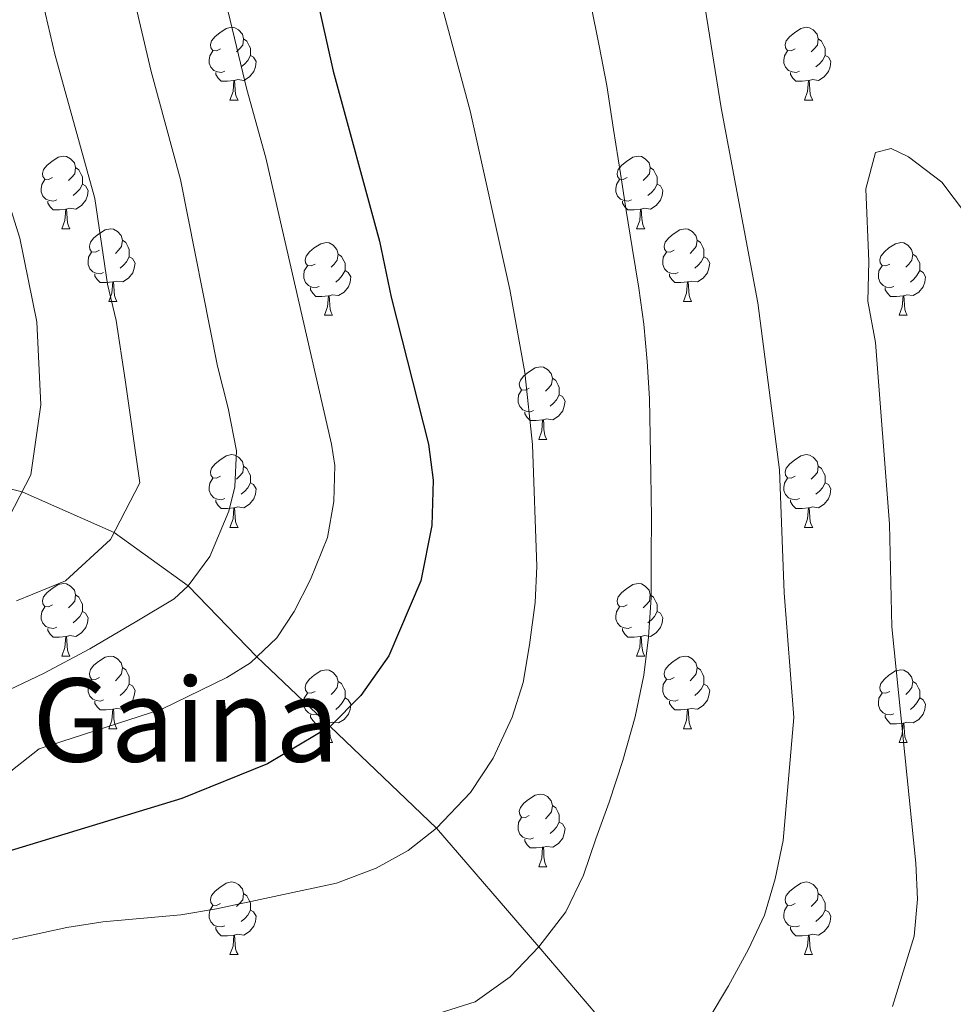
# Model space of a CAD drawing. Units: metres. Extents: x 592472 to 596968, y 4761050 to 4764081.
# Drawn here: x 595033 to 595162, y 4761677 to 4761813 of the extents above; entities that cross this region are included whole.
import ezdxf
from ezdxf.enums import TextEntityAlignment as Align

# ---------------------------------------------------------------- set-up
doc = ezdxf.new("R2010")
doc.units = ezdxf.units.M
doc.header["$MEASUREMENT"] = 0
doc.linetypes.add('DGN Style 3', pattern=[1147.6976, 819.784, -327.9136])
for name, color, linetype, lineweight in [('Nivel 11', 7, 'Continuous', 0), ('Nivel 36', 7, 'Continuous', 0), ('Nivel 4', 7, 'Continuous', 0), ('Nivel 45', 7, 'Continuous', 0), ('Nivel 5', 7, 'Continuous', 0), ('Nivel 61', 7, 'Continuous', 0), ('Nivel 63', 7, 'Continuous', 0)]:
    doc.layers.add(name, color=color, linetype=linetype, lineweight=lineweight)
doc.styles.add('Style-Times New Roman', font='txt')

msp = doc.modelspace()

# ---------------------------------------------------------------- linework, layer by layer
at = {"layer": 'Nivel 11', "color": 142, "linetype": 'DGN Style 3', "lineweight": 13}
msp.add_polyline3d([(595120.48, 4761666.88, 740), (595104.83, 4761685.22, 735), (595090.71, 4761701.6, 730), (595075.99, 4761715.67, 725), (595065.89, 4761725.27, 720), (595056.43, 4761735.09, 715), (595046.18, 4761742.44, 710), (595033.49, 4761748.04, 705), (595020.96, 4761751.12, 700)], dxfattribs=at)
at = {"layer": 'Nivel 36', "color": 92, "linetype": 'Continuous', "lineweight": 0}
for p, q in [((595062.16, 4761802.14), (595063.29, 4761802.14)), ((595141.49, 4761802.14), (595142.62, 4761802.14)), ((595038.98, 4761784.37), (595040.1, 4761784.37)), ((595118.3, 4761784.37), (595119.43, 4761784.37)), ((595045.45, 4761774.34), (595046.58, 4761774.34)), ((595124.78, 4761774.34), (595125.9, 4761774.34)), ((595075.22, 4761772.43), (595076.35, 4761772.43)), ((595154.55, 4761772.43), (595155.67, 4761772.43)), ((595104.8, 4761755.29), (595105.92, 4761755.29)), ((595062.16, 4761743.15), (595063.29, 4761743.15)), ((595141.49, 4761743.15), (595142.62, 4761743.15)), ((595038.97, 4761725.38), (595040.1, 4761725.38)), ((595118.3, 4761725.38), (595119.43, 4761725.38)), ((595045.45, 4761715.35), (595046.57, 4761715.35)), ((595124.78, 4761715.35), (595125.9, 4761715.35)), ((595075.22, 4761713.44), (595076.35, 4761713.44)), ((595154.55, 4761713.44), (595155.67, 4761713.44)), ((595104.8, 4761696.3), (595105.92, 4761696.3)), ((595062.16, 4761684.16), (595063.29, 4761684.16)), ((595141.49, 4761684.16), (595142.61, 4761684.16))]:
    msp.add_line(p, q, dxfattribs=at)
at = {"layer": 'Nivel 36', "color": 92, "linetype": 'Continuous', "lineweight": 0, "flags": 128}
for points in [[(595060.86, 4761809.2), (595060.33, 4761808.94), (595059.8, 4761808.99), (595059.54, 4761809.36), (595059.48, 4761809.79), (595059.64, 4761810.31), (595060.12, 4761810.9), (595060.76, 4761811.43), (595061.66, 4761812.02), (595062.4, 4761812.18), (595062.83, 4761812.12), (595063.36, 4761811.81), (595063.89, 4761811.22), (595064.05, 4761810.58), (595063.94, 4761809.73), (595063.51, 4761809.2), (595063.09, 4761808.78)], [(595140.19, 4761809.2), (595139.66, 4761808.94), (595139.13, 4761808.99), (595138.86, 4761809.36), (595138.81, 4761809.79), (595138.97, 4761810.31), (595139.45, 4761810.9), (595140.08, 4761811.43), (595140.98, 4761812.02), (595141.73, 4761812.18), (595142.16, 4761812.12), (595142.68, 4761811.81), (595143.22, 4761811.22), (595143.38, 4761810.58), (595143.26, 4761809.73), (595142.84, 4761809.2), (595142.42, 4761808.78)], [(595064.05, 4761810.58), (595064.52, 4761810.27), (595064.84, 4761809.63), (595065, 4761809.31), (595065, 4761808.73), (595065, 4761808.3), (595064.63, 4761807.61), (595064.21, 4761807.13), (595063.73, 4761806.71)], [(595143.38, 4761810.58), (595143.85, 4761810.27), (595144.16, 4761809.63), (595144.32, 4761809.31), (595144.32, 4761808.73), (595144.32, 4761808.3), (595143.96, 4761807.61), (595143.54, 4761807.13), (595143.06, 4761806.71)], [(595061.45, 4761806.12), (595061.02, 4761805.96), (595060.44, 4761806.02), (595059.96, 4761806.23), (595059.54, 4761806.66), (595059.32, 4761807.24), (595059.32, 4761807.66), (595059.38, 4761808.25), (595059.8, 4761808.94)], [(595140.78, 4761806.12), (595140.35, 4761805.96), (595139.76, 4761806.02), (595139.29, 4761806.23), (595138.86, 4761806.66), (595138.65, 4761807.24), (595138.65, 4761807.66), (595138.7, 4761808.25), (595139.13, 4761808.94)], [(595065, 4761808.3), (595065.45, 4761808.05), (595065.8, 4761807.44), (595065.69, 4761806.71), (595065.48, 4761806.07), (595064.89, 4761805.33), (595064.1, 4761804.85), (595063.25, 4761804.96), (595062.82, 4761804.83)], [(595144.32, 4761808.3), (595144.78, 4761808.05), (595145.12, 4761807.44), (595145.02, 4761806.71), (595144.8, 4761806.07), (595144.22, 4761805.33), (595143.42, 4761804.85), (595142.58, 4761804.96), (595142.14, 4761804.83)], [(595062.71, 4761804.83), (595061.82, 4761804.74), (595060.97, 4761804.74), (595060.55, 4761805.17), (595060.23, 4761805.65), (595060.23, 4761805.96)], [(595062.16, 4761802.14), (595062.6, 4761803.3), (595062.71, 4761804.83), (595062.82, 4761804.83), (595062.85, 4761804.24), (595062.89, 4761803.56), (595062.96, 4761802.94), (595063.07, 4761802.54), (595063.29, 4761802.14)], [(595142.04, 4761804.83), (595141.14, 4761804.74), (595140.3, 4761804.74), (595139.88, 4761805.17), (595139.56, 4761805.65), (595139.56, 4761805.96)], [(595141.49, 4761802.14), (595141.92, 4761803.3), (595142.04, 4761804.83), (595142.14, 4761804.83), (595142.18, 4761804.24), (595142.22, 4761803.56), (595142.28, 4761802.94), (595142.4, 4761802.54), (595142.62, 4761802.14)], [(595037.68, 4761791.43), (595037.14, 4761791.17), (595036.62, 4761791.22), (595036.35, 4761791.59), (595036.3, 4761792.02), (595036.46, 4761792.54), (595036.94, 4761793.13), (595037.57, 4761793.66), (595038.47, 4761794.25), (595039.22, 4761794.41), (595039.64, 4761794.35), (595040.17, 4761794.04), (595040.7, 4761793.45), (595040.86, 4761792.81), (595040.75, 4761791.96), (595040.32, 4761791.43), (595039.9, 4761791.01)], [(595117, 4761791.43), (595116.47, 4761791.17), (595115.94, 4761791.22), (595115.68, 4761791.59), (595115.62, 4761792.02), (595115.78, 4761792.54), (595116.26, 4761793.13), (595116.9, 4761793.66), (595117.8, 4761794.25), (595118.54, 4761794.41), (595118.97, 4761794.35), (595119.5, 4761794.04), (595120.03, 4761793.45), (595120.19, 4761792.81), (595120.08, 4761791.96), (595119.65, 4761791.43), (595119.23, 4761791.01)], [(595040.86, 4761792.81), (595041.34, 4761792.5), (595041.65, 4761791.86), (595041.81, 4761791.54), (595041.81, 4761790.96), (595041.81, 4761790.53), (595041.44, 4761789.84), (595041.02, 4761789.36), (595040.54, 4761788.94)], [(595120.19, 4761792.81), (595120.66, 4761792.5), (595120.98, 4761791.86), (595121.14, 4761791.54), (595121.14, 4761790.96), (595121.14, 4761790.53), (595120.77, 4761789.84), (595120.35, 4761789.36), (595119.87, 4761788.94)], [(595038.26, 4761788.35), (595037.84, 4761788.19), (595037.25, 4761788.25), (595036.78, 4761788.46), (595036.35, 4761788.89), (595036.14, 4761789.47), (595036.14, 4761789.89), (595036.19, 4761790.48), (595036.62, 4761791.17)], [(595041.81, 4761790.53), (595042.26, 4761790.28), (595042.61, 4761789.67), (595042.5, 4761788.94), (595042.29, 4761788.3), (595041.7, 4761787.56), (595040.91, 4761787.08), (595040.06, 4761787.19), (595039.63, 4761787.06)], [(595117.59, 4761788.35), (595117.16, 4761788.19), (595116.58, 4761788.25), (595116.1, 4761788.46), (595115.68, 4761788.89), (595115.46, 4761789.47), (595115.46, 4761789.89), (595115.52, 4761790.48), (595115.94, 4761791.17)], [(595121.14, 4761790.53), (595121.59, 4761790.28), (595121.94, 4761789.67), (595121.83, 4761788.94), (595121.62, 4761788.3), (595121.03, 4761787.56), (595120.24, 4761787.08), (595119.39, 4761787.19), (595118.96, 4761787.06)], [(595039.52, 4761787.06), (595038.63, 4761786.97), (595037.78, 4761786.97), (595037.36, 4761787.4), (595037.04, 4761787.88), (595037.04, 4761788.19)], [(595118.85, 4761787.06), (595117.96, 4761786.97), (595117.11, 4761786.97), (595116.69, 4761787.4), (595116.37, 4761787.88), (595116.37, 4761788.19)], [(595038.98, 4761784.37), (595039.41, 4761785.53), (595039.52, 4761787.06), (595039.63, 4761787.06), (595039.66, 4761786.47), (595039.7, 4761785.79), (595039.77, 4761785.17), (595039.88, 4761784.77), (595040.1, 4761784.37)], [(595118.3, 4761784.37), (595118.74, 4761785.53), (595118.85, 4761787.06), (595118.96, 4761787.06), (595118.99, 4761786.47), (595119.03, 4761785.79), (595119.1, 4761785.17), (595119.21, 4761784.77), (595119.43, 4761784.37)], [(595044.15, 4761781.4), (595043.62, 4761781.13), (595043.09, 4761781.19), (595042.82, 4761781.56), (595042.77, 4761781.98), (595042.93, 4761782.5), (595043.41, 4761783.1), (595044.04, 4761783.63), (595044.94, 4761784.21), (595045.69, 4761784.37), (595046.12, 4761784.32), (595046.64, 4761784), (595047.18, 4761783.42), (595047.34, 4761782.78), (595047.22, 4761781.93), (595046.8, 4761781.4), (595046.38, 4761780.97)], [(595123.48, 4761781.4), (595122.95, 4761781.13), (595122.42, 4761781.19), (595122.15, 4761781.56), (595122.1, 4761781.98), (595122.26, 4761782.5), (595122.74, 4761783.1), (595123.37, 4761783.63), (595124.27, 4761784.21), (595125.02, 4761784.37), (595125.44, 4761784.32), (595125.97, 4761784), (595126.5, 4761783.42), (595126.66, 4761782.78), (595126.55, 4761781.93), (595126.13, 4761781.4), (595125.71, 4761780.97)], [(595047.34, 4761782.78), (595047.81, 4761782.46), (595048.12, 4761781.82), (595048.28, 4761781.5), (595048.28, 4761780.92), (595048.28, 4761780.5), (595047.92, 4761779.81), (595047.5, 4761779.33), (595047.02, 4761778.91)], [(595073.92, 4761779.49), (595073.39, 4761779.23), (595072.86, 4761779.28), (595072.6, 4761779.65), (595072.54, 4761780.08), (595072.7, 4761780.6), (595073.18, 4761781.19), (595073.82, 4761781.72), (595074.72, 4761782.31), (595075.46, 4761782.47), (595075.89, 4761782.41), (595076.42, 4761782.1), (595076.95, 4761781.51), (595077.11, 4761780.87), (595077, 4761780.02), (595076.57, 4761779.49), (595076.15, 4761779.07)], [(595126.66, 4761782.78), (595127.14, 4761782.46), (595127.45, 4761781.82), (595127.61, 4761781.5), (595127.61, 4761780.92), (595127.61, 4761780.5), (595127.24, 4761779.81), (595126.82, 4761779.33), (595126.34, 4761778.91)], [(595153.25, 4761779.49), (595152.72, 4761779.23), (595152.19, 4761779.28), (595151.92, 4761779.65), (595151.87, 4761780.08), (595152.03, 4761780.6), (595152.51, 4761781.19), (595153.14, 4761781.72), (595154.04, 4761782.31), (595154.79, 4761782.47), (595155.21, 4761782.41), (595155.74, 4761782.1), (595156.27, 4761781.51), (595156.43, 4761780.87), (595156.32, 4761780.02), (595155.9, 4761779.49), (595155.48, 4761779.07)], [(595044.74, 4761778.32), (595044.31, 4761778.16), (595043.72, 4761778.22), (595043.25, 4761778.43), (595042.82, 4761778.85), (595042.61, 4761779.44), (595042.61, 4761779.86), (595042.66, 4761780.44), (595043.09, 4761781.13)], [(595048.28, 4761780.5), (595048.74, 4761780.25), (595049.08, 4761779.63), (595048.98, 4761778.91), (595048.76, 4761778.27), (595048.18, 4761777.53), (595047.38, 4761777.05), (595046.54, 4761777.15), (595046.1, 4761777.02)], [(595077.11, 4761780.87), (595077.58, 4761780.56), (595077.9, 4761779.92), (595078.06, 4761779.6), (595078.06, 4761779.02), (595078.06, 4761778.59), (595077.69, 4761777.9), (595077.27, 4761777.42), (595076.79, 4761777)], [(595124.06, 4761778.32), (595123.64, 4761778.16), (595123.05, 4761778.22), (595122.58, 4761778.43), (595122.15, 4761778.85), (595121.94, 4761779.44), (595121.94, 4761779.86), (595121.99, 4761780.44), (595122.42, 4761781.13)], [(595127.61, 4761780.5), (595128.07, 4761780.25), (595128.41, 4761779.63), (595128.3, 4761778.91), (595128.09, 4761778.27), (595127.51, 4761777.53), (595126.71, 4761777.05), (595125.86, 4761777.15), (595125.43, 4761777.02)], [(595156.43, 4761780.87), (595156.91, 4761780.56), (595157.22, 4761779.92), (595157.38, 4761779.6), (595157.38, 4761779.02), (595157.38, 4761778.59), (595157.01, 4761777.9), (595156.59, 4761777.42), (595156.11, 4761777)], [(595074.51, 4761776.41), (595074.08, 4761776.25), (595073.5, 4761776.31), (595073.02, 4761776.52), (595072.6, 4761776.95), (595072.38, 4761777.53), (595072.38, 4761777.95), (595072.44, 4761778.54), (595072.86, 4761779.23)], [(595153.83, 4761776.41), (595153.41, 4761776.25), (595152.82, 4761776.31), (595152.35, 4761776.52), (595151.92, 4761776.95), (595151.71, 4761777.53), (595151.71, 4761777.95), (595151.76, 4761778.54), (595152.19, 4761779.23)], [(595046, 4761777.02), (595045.1, 4761776.94), (595044.26, 4761776.94), (595043.84, 4761777.37), (595043.52, 4761777.84), (595043.52, 4761778.16)], [(595078.06, 4761778.59), (595078.51, 4761778.34), (595078.86, 4761777.73), (595078.75, 4761777), (595078.54, 4761776.36), (595077.95, 4761775.62), (595077.16, 4761775.14), (595076.31, 4761775.25), (595075.88, 4761775.12)], [(595125.32, 4761777.02), (595124.43, 4761776.94), (595123.59, 4761776.94), (595123.16, 4761777.37), (595122.84, 4761777.84), (595122.84, 4761778.16)], [(595157.38, 4761778.59), (595157.84, 4761778.34), (595158.18, 4761777.73), (595158.07, 4761777), (595157.86, 4761776.36), (595157.28, 4761775.62), (595156.48, 4761775.14), (595155.63, 4761775.25), (595155.2, 4761775.12)], [(595045.45, 4761774.34), (595045.88, 4761775.5), (595046, 4761777.02), (595046.1, 4761777.02), (595046.14, 4761776.44), (595046.18, 4761775.75), (595046.24, 4761775.14), (595046.36, 4761774.74), (595046.58, 4761774.34)], [(595124.78, 4761774.34), (595125.21, 4761775.5), (595125.32, 4761777.02), (595125.43, 4761777.02), (595125.47, 4761776.44), (595125.5, 4761775.75), (595125.57, 4761775.14), (595125.69, 4761774.74), (595125.9, 4761774.34)], [(595075.77, 4761775.12), (595074.88, 4761775.03), (595074.03, 4761775.03), (595073.61, 4761775.46), (595073.29, 4761775.94), (595073.29, 4761776.25)], [(595075.22, 4761772.43), (595075.66, 4761773.59), (595075.77, 4761775.12), (595075.88, 4761775.12), (595075.91, 4761774.53), (595075.95, 4761773.85), (595076.02, 4761773.23), (595076.13, 4761772.83), (595076.35, 4761772.43)], [(595155.09, 4761775.12), (595154.2, 4761775.03), (595153.36, 4761775.03), (595152.93, 4761775.46), (595152.61, 4761775.94), (595152.61, 4761776.25)], [(595154.55, 4761772.43), (595154.98, 4761773.59), (595155.09, 4761775.12), (595155.2, 4761775.12), (595155.24, 4761774.53), (595155.27, 4761773.85), (595155.34, 4761773.23), (595155.46, 4761772.83), (595155.67, 4761772.43)], [(595103.5, 4761762.35), (595102.97, 4761762.09), (595102.44, 4761762.14), (595102.17, 4761762.51), (595102.12, 4761762.94), (595102.28, 4761763.46), (595102.76, 4761764.05), (595103.39, 4761764.58), (595104.29, 4761765.17), (595105.04, 4761765.33), (595105.46, 4761765.27), (595105.99, 4761764.96), (595106.52, 4761764.37), (595106.68, 4761763.73), (595106.57, 4761762.88), (595106.15, 4761762.35), (595105.73, 4761761.93)], [(595106.68, 4761763.73), (595107.16, 4761763.42), (595107.47, 4761762.78), (595107.63, 4761762.46), (595107.63, 4761761.88), (595107.63, 4761761.45), (595107.26, 4761760.76), (595106.84, 4761760.28), (595106.36, 4761759.86)], [(595104.08, 4761759.27), (595103.66, 4761759.11), (595103.07, 4761759.17), (595102.6, 4761759.38), (595102.17, 4761759.81), (595101.96, 4761760.39), (595101.96, 4761760.81), (595102.01, 4761761.4), (595102.44, 4761762.09)], [(595107.63, 4761761.45), (595108.09, 4761761.2), (595108.43, 4761760.59), (595108.32, 4761759.86), (595108.11, 4761759.22), (595107.53, 4761758.48), (595106.73, 4761758), (595105.88, 4761758.11), (595105.45, 4761757.98)], [(595105.34, 4761757.98), (595104.45, 4761757.89), (595103.61, 4761757.89), (595103.18, 4761758.32), (595102.86, 4761758.8), (595102.86, 4761759.11)], [(595104.8, 4761755.29), (595105.23, 4761756.45), (595105.34, 4761757.98), (595105.45, 4761757.98), (595105.49, 4761757.39), (595105.52, 4761756.71), (595105.59, 4761756.09), (595105.71, 4761755.69), (595105.92, 4761755.29)], [(595060.86, 4761750.21), (595060.33, 4761749.95), (595059.8, 4761750), (595059.54, 4761750.37), (595059.48, 4761750.8), (595059.64, 4761751.32), (595060.12, 4761751.91), (595060.76, 4761752.44), (595061.66, 4761753.03), (595062.4, 4761753.19), (595062.83, 4761753.13), (595063.36, 4761752.82), (595063.89, 4761752.23), (595064.05, 4761751.59), (595063.94, 4761750.74), (595063.51, 4761750.21), (595063.09, 4761749.79)], [(595140.19, 4761750.21), (595139.66, 4761749.95), (595139.13, 4761750), (595138.86, 4761750.37), (595138.81, 4761750.8), (595138.97, 4761751.32), (595139.45, 4761751.91), (595140.08, 4761752.44), (595140.98, 4761753.03), (595141.73, 4761753.19), (595142.16, 4761753.13), (595142.68, 4761752.82), (595143.22, 4761752.23), (595143.38, 4761751.59), (595143.26, 4761750.74), (595142.84, 4761750.21), (595142.42, 4761749.79)], [(595064.05, 4761751.59), (595064.52, 4761751.28), (595064.84, 4761750.64), (595065, 4761750.32), (595065, 4761749.74), (595065, 4761749.31), (595064.63, 4761748.62), (595064.21, 4761748.14), (595063.73, 4761747.72)], [(595143.38, 4761751.59), (595143.85, 4761751.28), (595144.16, 4761750.64), (595144.32, 4761750.32), (595144.32, 4761749.74), (595144.32, 4761749.31), (595143.96, 4761748.62), (595143.54, 4761748.14), (595143.06, 4761747.72)], [(595061.45, 4761747.13), (595061.02, 4761746.97), (595060.44, 4761747.03), (595059.96, 4761747.24), (595059.54, 4761747.67), (595059.32, 4761748.25), (595059.32, 4761748.67), (595059.38, 4761749.26), (595059.8, 4761749.95)], [(595065, 4761749.31), (595065.45, 4761749.06), (595065.8, 4761748.45), (595065.69, 4761747.72), (595065.48, 4761747.08), (595064.89, 4761746.34), (595064.1, 4761745.86), (595063.25, 4761745.97), (595062.82, 4761745.84)], [(595140.78, 4761747.13), (595140.35, 4761746.97), (595139.76, 4761747.03), (595139.29, 4761747.24), (595138.86, 4761747.67), (595138.65, 4761748.25), (595138.65, 4761748.67), (595138.7, 4761749.26), (595139.13, 4761749.95)], [(595144.32, 4761749.31), (595144.78, 4761749.06), (595145.12, 4761748.45), (595145.02, 4761747.72), (595144.8, 4761747.08), (595144.22, 4761746.34), (595143.42, 4761745.86), (595142.58, 4761745.97), (595142.14, 4761745.84)], [(595062.71, 4761745.84), (595061.82, 4761745.75), (595060.97, 4761745.75), (595060.55, 4761746.18), (595060.23, 4761746.66), (595060.23, 4761746.97)], [(595142.04, 4761745.84), (595141.14, 4761745.75), (595140.3, 4761745.75), (595139.88, 4761746.18), (595139.56, 4761746.66), (595139.56, 4761746.97)], [(595062.16, 4761743.15), (595062.6, 4761744.31), (595062.71, 4761745.84), (595062.82, 4761745.84), (595062.85, 4761745.25), (595062.89, 4761744.57), (595062.96, 4761743.95), (595063.07, 4761743.55), (595063.29, 4761743.15)], [(595141.49, 4761743.15), (595141.92, 4761744.31), (595142.04, 4761745.84), (595142.14, 4761745.84), (595142.18, 4761745.25), (595142.22, 4761744.57), (595142.28, 4761743.95), (595142.4, 4761743.55), (595142.62, 4761743.15)], [(595037.67, 4761732.44), (595037.14, 4761732.18), (595036.61, 4761732.23), (595036.35, 4761732.6), (595036.29, 4761733.03), (595036.45, 4761733.55), (595036.93, 4761734.14), (595037.57, 4761734.67), (595038.47, 4761735.26), (595039.21, 4761735.42), (595039.64, 4761735.36), (595040.17, 4761735.05), (595040.7, 4761734.46), (595040.86, 4761733.82), (595040.75, 4761732.97), (595040.32, 4761732.44), (595039.9, 4761732.02)], [(595117, 4761732.44), (595116.47, 4761732.18), (595115.94, 4761732.23), (595115.68, 4761732.6), (595115.62, 4761733.03), (595115.78, 4761733.55), (595116.26, 4761734.14), (595116.9, 4761734.67), (595117.8, 4761735.26), (595118.54, 4761735.42), (595118.97, 4761735.36), (595119.5, 4761735.05), (595120.03, 4761734.46), (595120.19, 4761733.82), (595120.08, 4761732.97), (595119.65, 4761732.44), (595119.23, 4761732.02)], [(595040.86, 4761733.82), (595041.33, 4761733.51), (595041.65, 4761732.87), (595041.81, 4761732.55), (595041.81, 4761731.97), (595041.81, 4761731.54), (595041.44, 4761730.85), (595041.02, 4761730.37), (595040.54, 4761729.95)], [(595120.19, 4761733.82), (595120.66, 4761733.51), (595120.98, 4761732.87), (595121.14, 4761732.55), (595121.14, 4761731.97), (595121.14, 4761731.54), (595120.77, 4761730.85), (595120.35, 4761730.37), (595119.87, 4761729.95)], [(595038.26, 4761729.36), (595037.83, 4761729.2), (595037.25, 4761729.26), (595036.77, 4761729.47), (595036.35, 4761729.9), (595036.13, 4761730.48), (595036.13, 4761730.9), (595036.19, 4761731.49), (595036.61, 4761732.18)], [(595041.81, 4761731.54), (595042.26, 4761731.29), (595042.61, 4761730.68), (595042.5, 4761729.95), (595042.29, 4761729.31), (595041.7, 4761728.57), (595040.91, 4761728.09), (595040.06, 4761728.2), (595039.63, 4761728.07)], [(595117.59, 4761729.36), (595117.16, 4761729.2), (595116.58, 4761729.26), (595116.1, 4761729.47), (595115.68, 4761729.9), (595115.46, 4761730.48), (595115.46, 4761730.9), (595115.52, 4761731.49), (595115.94, 4761732.18)], [(595121.14, 4761731.54), (595121.59, 4761731.29), (595121.94, 4761730.68), (595121.83, 4761729.95), (595121.62, 4761729.31), (595121.03, 4761728.57), (595120.24, 4761728.09), (595119.39, 4761728.2), (595118.96, 4761728.07)], [(595039.52, 4761728.07), (595038.63, 4761727.98), (595037.78, 4761727.98), (595037.36, 4761728.41), (595037.04, 4761728.89), (595037.04, 4761729.2)], [(595118.85, 4761728.07), (595117.96, 4761727.98), (595117.11, 4761727.98), (595116.69, 4761728.41), (595116.37, 4761728.89), (595116.37, 4761729.2)], [(595038.97, 4761725.38), (595039.41, 4761726.54), (595039.52, 4761728.07), (595039.63, 4761728.07), (595039.66, 4761727.48), (595039.7, 4761726.8), (595039.77, 4761726.18), (595039.88, 4761725.78), (595040.1, 4761725.38)], [(595118.3, 4761725.38), (595118.74, 4761726.54), (595118.85, 4761728.07), (595118.96, 4761728.07), (595118.99, 4761727.48), (595119.03, 4761726.8), (595119.1, 4761726.18), (595119.21, 4761725.78), (595119.43, 4761725.38)], [(595044.15, 4761722.41), (595043.62, 4761722.14), (595043.09, 4761722.2), (595042.82, 4761722.57), (595042.77, 4761722.99), (595042.93, 4761723.51), (595043.41, 4761724.11), (595044.04, 4761724.64), (595044.94, 4761725.22), (595045.69, 4761725.38), (595046.11, 4761725.33), (595046.64, 4761725.01), (595047.17, 4761724.43), (595047.33, 4761723.79), (595047.22, 4761722.94), (595046.8, 4761722.41), (595046.38, 4761721.98)], [(595123.48, 4761722.41), (595122.95, 4761722.14), (595122.42, 4761722.2), (595122.15, 4761722.57), (595122.1, 4761722.99), (595122.26, 4761723.51), (595122.74, 4761724.11), (595123.37, 4761724.64), (595124.27, 4761725.22), (595125.02, 4761725.38), (595125.44, 4761725.33), (595125.97, 4761725.01), (595126.5, 4761724.43), (595126.66, 4761723.79), (595126.55, 4761722.94), (595126.13, 4761722.41), (595125.71, 4761721.98)], [(595047.33, 4761723.79), (595047.81, 4761723.47), (595048.12, 4761722.83), (595048.28, 4761722.51), (595048.28, 4761721.93), (595048.28, 4761721.51), (595047.91, 4761720.82), (595047.49, 4761720.34), (595047.01, 4761719.92)], [(595073.92, 4761720.5), (595073.39, 4761720.24), (595072.86, 4761720.29), (595072.6, 4761720.66), (595072.54, 4761721.09), (595072.7, 4761721.61), (595073.18, 4761722.2), (595073.82, 4761722.73), (595074.72, 4761723.32), (595075.46, 4761723.48), (595075.89, 4761723.42), (595076.42, 4761723.11), (595076.95, 4761722.52), (595077.11, 4761721.88), (595077, 4761721.03), (595076.57, 4761720.5), (595076.15, 4761720.08)], [(595126.66, 4761723.79), (595127.14, 4761723.47), (595127.45, 4761722.83), (595127.61, 4761722.51), (595127.61, 4761721.93), (595127.61, 4761721.51), (595127.24, 4761720.82), (595126.82, 4761720.34), (595126.34, 4761719.92)], [(595153.25, 4761720.5), (595152.72, 4761720.24), (595152.19, 4761720.29), (595151.92, 4761720.66), (595151.87, 4761721.09), (595152.03, 4761721.61), (595152.51, 4761722.2), (595153.14, 4761722.73), (595154.04, 4761723.32), (595154.79, 4761723.48), (595155.21, 4761723.42), (595155.74, 4761723.11), (595156.27, 4761722.52), (595156.43, 4761721.88), (595156.32, 4761721.03), (595155.9, 4761720.5), (595155.48, 4761720.08)], [(595044.73, 4761719.33), (595044.31, 4761719.17), (595043.72, 4761719.23), (595043.25, 4761719.44), (595042.82, 4761719.86), (595042.61, 4761720.45), (595042.61, 4761720.87), (595042.66, 4761721.45), (595043.09, 4761722.14)], [(595124.06, 4761719.33), (595123.64, 4761719.17), (595123.05, 4761719.23), (595122.58, 4761719.44), (595122.15, 4761719.86), (595121.94, 4761720.45), (595121.94, 4761720.87), (595121.99, 4761721.45), (595122.42, 4761722.14)], [(595048.28, 4761721.51), (595048.74, 4761721.26), (595049.08, 4761720.64), (595048.97, 4761719.92), (595048.76, 4761719.28), (595048.18, 4761718.54), (595047.38, 4761718.06), (595046.53, 4761718.16), (595046.1, 4761718.03)], [(595077.11, 4761721.88), (595077.58, 4761721.57), (595077.9, 4761720.93), (595078.06, 4761720.61), (595078.06, 4761720.03), (595078.06, 4761719.6), (595077.69, 4761718.91), (595077.27, 4761718.43), (595076.79, 4761718.01)], [(595127.61, 4761721.51), (595128.07, 4761721.26), (595128.41, 4761720.64), (595128.3, 4761719.92), (595128.09, 4761719.28), (595127.51, 4761718.54), (595126.71, 4761718.06), (595125.86, 4761718.16), (595125.43, 4761718.03)], [(595156.43, 4761721.88), (595156.91, 4761721.57), (595157.22, 4761720.93), (595157.38, 4761720.61), (595157.38, 4761720.03), (595157.38, 4761719.6), (595157.01, 4761718.91), (595156.59, 4761718.43), (595156.11, 4761718.01)], [(595045.99, 4761718.03), (595045.1, 4761717.95), (595044.26, 4761717.95), (595043.83, 4761718.38), (595043.51, 4761718.85), (595043.51, 4761719.17)], [(595074.51, 4761717.42), (595074.08, 4761717.26), (595073.5, 4761717.32), (595073.02, 4761717.53), (595072.6, 4761717.96), (595072.38, 4761718.54), (595072.38, 4761718.96), (595072.44, 4761719.55), (595072.86, 4761720.24)], [(595078.06, 4761719.6), (595078.51, 4761719.35), (595078.86, 4761718.74), (595078.75, 4761718.01), (595078.54, 4761717.37), (595077.95, 4761716.63), (595077.16, 4761716.15), (595076.31, 4761716.26), (595075.88, 4761716.13)], [(595125.32, 4761718.03), (595124.43, 4761717.95), (595123.59, 4761717.95), (595123.16, 4761718.38), (595122.84, 4761718.85), (595122.84, 4761719.17)], [(595153.83, 4761717.42), (595153.41, 4761717.26), (595152.82, 4761717.32), (595152.35, 4761717.53), (595151.92, 4761717.96), (595151.71, 4761718.54), (595151.71, 4761718.96), (595151.76, 4761719.55), (595152.19, 4761720.24)], [(595157.38, 4761719.6), (595157.84, 4761719.35), (595158.18, 4761718.74), (595158.07, 4761718.01), (595157.86, 4761717.37), (595157.28, 4761716.63), (595156.48, 4761716.15), (595155.63, 4761716.26), (595155.2, 4761716.13)], [(595045.45, 4761715.35), (595045.88, 4761716.51), (595045.99, 4761718.03), (595046.1, 4761718.03), (595046.14, 4761717.45), (595046.17, 4761716.76), (595046.24, 4761716.15), (595046.36, 4761715.75), (595046.57, 4761715.35)], [(595124.78, 4761715.35), (595125.21, 4761716.51), (595125.32, 4761718.03), (595125.43, 4761718.03), (595125.47, 4761717.45), (595125.5, 4761716.76), (595125.57, 4761716.15), (595125.69, 4761715.75), (595125.9, 4761715.35)], [(595075.77, 4761716.13), (595074.88, 4761716.04), (595074.03, 4761716.04), (595073.61, 4761716.47), (595073.29, 4761716.95), (595073.29, 4761717.26)], [(595155.09, 4761716.13), (595154.2, 4761716.04), (595153.36, 4761716.04), (595152.93, 4761716.47), (595152.61, 4761716.95), (595152.61, 4761717.26)], [(595075.22, 4761713.44), (595075.66, 4761714.6), (595075.77, 4761716.13), (595075.88, 4761716.13), (595075.91, 4761715.54), (595075.95, 4761714.86), (595076.02, 4761714.24), (595076.13, 4761713.84), (595076.35, 4761713.44)], [(595154.55, 4761713.44), (595154.98, 4761714.6), (595155.09, 4761716.13), (595155.2, 4761716.13), (595155.24, 4761715.54), (595155.27, 4761714.86), (595155.34, 4761714.24), (595155.46, 4761713.84), (595155.67, 4761713.44)], [(595103.5, 4761703.36), (595102.97, 4761703.09), (595102.44, 4761703.15), (595102.17, 4761703.52), (595102.12, 4761703.95), (595102.28, 4761704.47), (595102.76, 4761705.06), (595103.39, 4761705.59), (595104.29, 4761706.17), (595105.04, 4761706.33), (595105.46, 4761706.28), (595105.99, 4761705.97), (595106.52, 4761705.38), (595106.68, 4761704.74), (595106.57, 4761703.89), (595106.15, 4761703.36), (595105.73, 4761702.93)], [(595106.68, 4761704.74), (595107.16, 4761704.43), (595107.47, 4761703.79), (595107.63, 4761703.47), (595107.63, 4761702.89), (595107.63, 4761702.46), (595107.26, 4761701.77), (595106.84, 4761701.29), (595106.36, 4761700.87)], [(595104.08, 4761700.28), (595103.66, 4761700.12), (595103.07, 4761700.18), (595102.6, 4761700.39), (595102.17, 4761700.81), (595101.96, 4761701.4), (595101.96, 4761701.82), (595102.01, 4761702.41), (595102.44, 4761703.09)], [(595107.63, 4761702.46), (595108.09, 4761702.21), (595108.43, 4761701.59), (595108.32, 4761700.87), (595108.11, 4761700.23), (595107.53, 4761699.49), (595106.73, 4761699.01), (595105.88, 4761699.11), (595105.45, 4761698.99)], [(595105.34, 4761698.99), (595104.45, 4761698.9), (595103.61, 4761698.9), (595103.18, 4761699.33), (595102.86, 4761699.81), (595102.86, 4761700.12)], [(595104.8, 4761696.3), (595105.23, 4761697.46), (595105.34, 4761698.99), (595105.45, 4761698.99), (595105.49, 4761698.4), (595105.52, 4761697.71), (595105.59, 4761697.1), (595105.71, 4761696.7), (595105.92, 4761696.3)], [(595060.86, 4761691.22), (595060.33, 4761690.95), (595059.8, 4761691.01), (595059.54, 4761691.38), (595059.48, 4761691.81), (595059.64, 4761692.33), (595060.12, 4761692.92), (595060.76, 4761693.45), (595061.66, 4761694.03), (595062.4, 4761694.19), (595062.83, 4761694.14), (595063.36, 4761693.83), (595063.89, 4761693.24), (595064.05, 4761692.6), (595063.94, 4761691.75), (595063.51, 4761691.22), (595063.09, 4761690.79)], [(595140.19, 4761691.22), (595139.66, 4761690.95), (595139.13, 4761691.01), (595138.86, 4761691.38), (595138.81, 4761691.81), (595138.97, 4761692.33), (595139.45, 4761692.92), (595140.08, 4761693.45), (595140.98, 4761694.03), (595141.73, 4761694.19), (595142.15, 4761694.14), (595142.68, 4761693.83), (595143.21, 4761693.24), (595143.37, 4761692.6), (595143.26, 4761691.75), (595142.84, 4761691.22), (595142.42, 4761690.79)], [(595064.05, 4761692.6), (595064.52, 4761692.29), (595064.84, 4761691.65), (595065, 4761691.33), (595065, 4761690.75), (595065, 4761690.32), (595064.63, 4761689.63), (595064.21, 4761689.15), (595063.73, 4761688.73)], [(595143.37, 4761692.6), (595143.85, 4761692.29), (595144.16, 4761691.65), (595144.32, 4761691.33), (595144.32, 4761690.75), (595144.32, 4761690.32), (595143.95, 4761689.63), (595143.53, 4761689.15), (595143.05, 4761688.73)], [(595061.45, 4761688.14), (595061.02, 4761687.98), (595060.44, 4761688.04), (595059.96, 4761688.25), (595059.54, 4761688.67), (595059.32, 4761689.26), (595059.32, 4761689.68), (595059.38, 4761690.27), (595059.8, 4761690.95)], [(595140.77, 4761688.14), (595140.35, 4761687.98), (595139.76, 4761688.04), (595139.29, 4761688.25), (595138.86, 4761688.67), (595138.65, 4761689.26), (595138.65, 4761689.68), (595138.7, 4761690.27), (595139.13, 4761690.95)], [(595065, 4761690.32), (595065.45, 4761690.07), (595065.8, 4761689.45), (595065.69, 4761688.73), (595065.48, 4761688.09), (595064.89, 4761687.35), (595064.1, 4761686.87), (595063.25, 4761686.97), (595062.82, 4761686.85)], [(595144.32, 4761690.32), (595144.78, 4761690.07), (595145.12, 4761689.45), (595145.01, 4761688.73), (595144.8, 4761688.09), (595144.22, 4761687.35), (595143.42, 4761686.87), (595142.57, 4761686.97), (595142.14, 4761686.85)], [(595062.71, 4761686.85), (595061.82, 4761686.76), (595060.97, 4761686.76), (595060.55, 4761687.19), (595060.23, 4761687.67), (595060.23, 4761687.98)], [(595142.03, 4761686.85), (595141.14, 4761686.76), (595140.3, 4761686.76), (595139.87, 4761687.19), (595139.55, 4761687.67), (595139.55, 4761687.98)], [(595062.16, 4761684.16), (595062.6, 4761685.32), (595062.71, 4761686.85), (595062.82, 4761686.85), (595062.85, 4761686.26), (595062.89, 4761685.57), (595062.96, 4761684.96), (595063.07, 4761684.56), (595063.29, 4761684.16)], [(595141.49, 4761684.16), (595141.92, 4761685.32), (595142.03, 4761686.85), (595142.14, 4761686.85), (595142.18, 4761686.26), (595142.21, 4761685.57), (595142.28, 4761684.96), (595142.4, 4761684.56), (595142.61, 4761684.16)]]:
    msp.add_lwpolyline(points, dxfattribs=at)
at = {"layer": 'Nivel 4', "color": 36, "linetype": 'Continuous', "lineweight": 30, "elevation": 725, "flags": 128}
msp.add_lwpolyline([(595043.81, 4761932.11), (595047.19, 4761921.17), (595057.71, 4761901.6), (595060.21, 4761895.38), (595062.12, 4761888.55), (595066.43, 4761869.39), (595067.32, 4761864.47), (595068.34, 4761848.58), (595069.9, 4761835.41), (595076.42, 4761806.14), (595082.8, 4761782.67), (595084.43, 4761774.94), (595089.59, 4761754.64), (595090.25, 4761749.68), (595090.06, 4761743.41), (595088.53, 4761735.76), (595084.11, 4761725.4), (595080.25, 4761719.95), (595075.99, 4761715.67), (595067.37, 4761710.48), (595055.54, 4761705.71), (595029.69, 4761697.87)], dxfattribs=at)
at = {"layer": 'Nivel 5', "color": 36, "linetype": 'Continuous', "lineweight": 0, "flags": 128}
for points, elevation in [([(595031.92, 4761709.48), (595035.86, 4761712.57), (595052.76, 4761718.07), (595061.77, 4761722.4), (595065.02, 4761724.44), (595068.65, 4761727.91), (595071.04, 4761731.51), (595073.31, 4761735.95), (595075.63, 4761741.76), (595076.5, 4761746.7), (595076.65, 4761751.69), (595076.18, 4761754.64), (595067.11, 4761794.15), (595064.53, 4761803.6), (595057.07, 4761834.67), (595054.82, 4761847.23), (595052.49, 4761866.14), (595047.78, 4761885.72), (595046.28, 4761890.49), (595044.54, 4761894.48), (595033.84, 4761916.39), (595028.79, 4761931.29)], 720), ([(595028.85, 4761719.38), (595036.45, 4761722.98), (595042.82, 4761726.36), (595049.33, 4761730.19), (595054.5, 4761733.3), (595056.43, 4761735.09), (595059.38, 4761739.14), (595062.02, 4761745.36), (595062.84, 4761748.75), (595063.06, 4761753.71), (595061.92, 4761759.59), (595060.44, 4761765.41), (595055.35, 4761791.15), (595051.29, 4761806.1), (595047.85, 4761820.81), (595042.21, 4761840.97), (595039.32, 4761856.39), (595038.56, 4761862.89), (595033.92, 4761880.85), (595032.36, 4761885.6)], 715), ([(595028.37, 4761685.46), (595039.67, 4761687.93), (595044.61, 4761688.69), (595055.4, 4761689.64), (595060.32, 4761690.49), (595076.88, 4761694.02), (595082.38, 4761696.09), (595086.76, 4761698.52), (595090.71, 4761701.6), (595095.4, 4761706.53), (595098.49, 4761711.28), (595101.11, 4761716.95), (595102.63, 4761721.72), (595103.54, 4761726.92), (595104.29, 4761732.77), (595104.53, 4761737.76), (595103.92, 4761754.57), (595102.88, 4761764.52), (595100.82, 4761776), (595095.33, 4761800.65), (595084.08, 4761842.47)], 730), ([(595032.7, 4761733), (595039.46, 4761735.75), (595045.68, 4761741.47), (595049.72, 4761749.3), (595047.72, 4761763.52), (595046.46, 4761771.69), (595045.28, 4761776.71), (595043.52, 4761788.53), (595038.01, 4761808.48), (595035.43, 4761819.58), (595029.46, 4761837.92)], 710), ([(595128.33, 4761675.38), (595130.99, 4761679.84), (595133.77, 4761684.91), (595135.95, 4761689.6), (595137.42, 4761694.64), (595138.52, 4761699.91), (595140.01, 4761716.89), (595138.68, 4761734.13), (595138.05, 4761751.09), (595135.04, 4761774.13), (595130, 4761801.08), (595127.36, 4761817.45)], 740), ([(595111.95, 4761815.58), (595113.13, 4761809.63), (595114.18, 4761804.16), (595115.12, 4761798.09), (595116.07, 4761792.02), (595116.87, 4761786.9), (595117.68, 4761781.78), (595118.62, 4761776.19), (595119.3, 4761771.19), (595119.75, 4761766.06), (595120.08, 4761760.93), (595120.17, 4761755.8), (595120.26, 4761750.55), (595120.37, 4761744.46), (595120.34, 4761739.21), (595120.33, 4761733.48), (595119.95, 4761727.98), (595119.32, 4761722.72), (595118.11, 4761716.97), (595116.43, 4761710.97), (595114.5, 4761705.21)], 735), ([(595025.93, 4761806.01), (595033.17, 4761783.07), (595035.52, 4761771.53), (595036.08, 4761760.08), (595034.7, 4761750.39), (595031.7, 4761744.6)], 705), ([(595153.62, 4761677.01), (595156.64, 4761686.72), (595157.07, 4761691.81), (595156.86, 4761696.81), (595153.54, 4761729.42), (595153.23, 4761743.6), (595151.28, 4761768.65), (595150.22, 4761774.36), (595150.36, 4761779.85), (595149.95, 4761789.87), (595151.29, 4761794.91), (595153.43, 4761795.43), (595155.84, 4761794.28), (595160.44, 4761790.78), (595163.86, 4761786.3)], 745), ([(595114.5, 4761705.21), (595112.68, 4761700.16), (595110.98, 4761695.11), (595108.56, 4761690.06), (595104.83, 4761685.22), (595100.84, 4761681.09), (595096.01, 4761677.66), (595090.9, 4761676.02), (595085.32, 4761674.84), (595079.36, 4761673.78), (595074.25, 4761672.98), (595068.88, 4761672.4), (595063.88, 4761671.96), (595058.87, 4761671.39), (595053.15, 4761671.05), (595047.78, 4761670.83), (595042.53, 4761670.62), (595037.16, 4761670.41), (595031.8, 4761670.31)], 735)]:
    msp.add_lwpolyline(points, dxfattribs=dict(at, elevation=elevation))
at = {"layer": 'Nivel 61', "color": 250, "linetype": 'Continuous', "lineweight": 0}
msp.add_3dface([(593394.46, 4761455.98), (593362.82, 4763769.5), (596757.95, 4763816.66), (596790.71, 4761503.17)], dxfattribs=at)
at = {"layer": 'Nivel 63', "color": 7, "linetype": 'Continuous', "lineweight": 0}
msp.add_3dface([(592513.18, 4761049.84), (592471.95, 4764019.53), (596926.53, 4764081.42), (596967.76, 4761111.72)], dxfattribs=at)

# ---------------------------------------------------------------- texts
at = {"layer": 'Nivel 45', "color": 250, "linetype": 'Continuous', "lineweight": 0, "style": 'Style-Times New Roman'}
msp.add_text('Euntzategiko Gaina', height=11.5, dxfattribs=at).set_placement((595006.08, 4761716.55, 712.57), align=Align.MIDDLE_CENTER)

doc.saveas('drawing.dxf')
